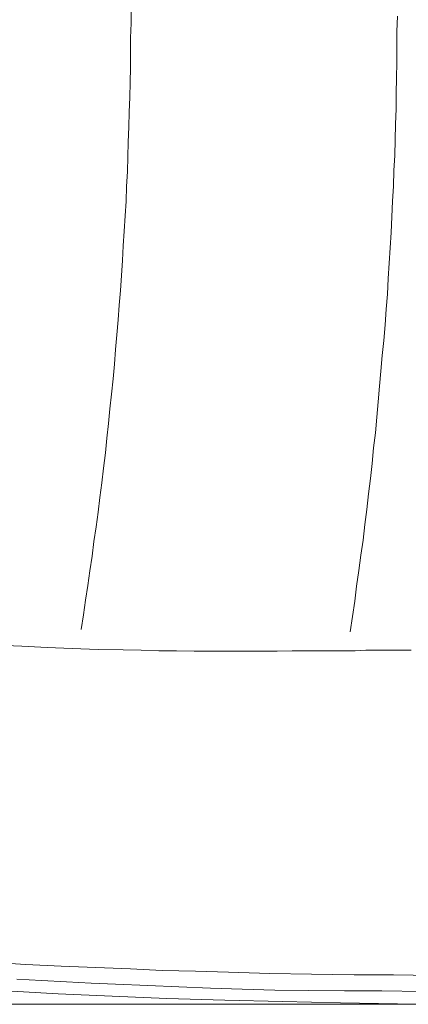
# Model space of a CAD drawing. Units: inches. Extents: x 7.5 to 95.5, y -68.1 to -5.4.
# Drawn here: x 38 to 41.9, y -36 to -26.1 of the extents above; entities that cross this region are included whole.
import ezdxf

# ---------------------------------------------------------------- set-up
doc = ezdxf.new("R2010")
doc.units = ezdxf.units.IN
doc.header["$MEASUREMENT"] = 0
doc.layers.add('图层 1', color=7, linetype='Continuous')

msp = doc.modelspace()

# ---------------------------------------------------------------- linework, layer by layer
at = {"layer": '图层 1', "lineweight": 9}
for points in [[(38.6485, -32.2409), (38.6715, -32.0931), (38.6946, -31.9452), (38.7174, -31.797), (38.7363, -31.6491), (38.7594, -31.5011), (38.7777, -31.353), (38.8007, -31.205), (38.8193, -31.0568), (38.8379, -30.9087), (38.8565, -30.7607), (38.8748, -30.6128), (38.8931, -30.4602), (38.9072, -30.3122), (38.9254, -30.1641), (38.9396, -30.0163), (38.9534, -29.8681), (38.9723, -29.7157), (38.9857, -29.5675), (38.995, -29.4194), (39.0088, -29.2714), (39.0226, -29.1188), (39.0316, -28.9708), (39.0453, -28.8229), (39.055, -28.6747), (39.0639, -28.5221), (39.0736, -28.374), (39.0829, -28.226), (39.0918, -28.0734), (39.1011, -27.9254), (39.106, -27.7773), (39.1153, -27.6248), (39.1197, -27.4767), (39.1242, -27.3286), (39.1287, -27.1759), (39.1335, -27.028), (39.1384, -26.8754), (39.1432, -26.7272), (39.1473, -26.5793), (39.1473, -26.4266), (39.1473, -26.2787), (39.1521, -26.1307), (39.1521, -25.9779)], [(41.3566, -32.2642), (41.3797, -32.1069), (41.4032, -31.9543), (41.4218, -31.8017), (41.4445, -31.6444), (41.4631, -31.4918), (41.4865, -31.339), (41.5044, -31.1817), (41.523, -31.0291), (41.5413, -30.8718), (41.5603, -30.7192), (41.5789, -30.5666), (41.5926, -30.4095), (41.6109, -30.2566), (41.625, -30.0993), (41.6388, -29.9468), (41.6526, -29.7896), (41.6664, -29.6368), (41.6801, -29.4797), (41.6946, -29.3271), (41.708, -29.1696), (41.7174, -29.0124), (41.7311, -28.8597), (41.7404, -28.7025), (41.7494, -28.5499), (41.7587, -28.3928), (41.7676, -28.2398), (41.7773, -28.0825), (41.7818, -27.9254), (41.7911, -27.7728), (41.7959, -27.6155), (41.8052, -27.4629), (41.8097, -27.3055), (41.8142, -27.1482), (41.819, -26.9956), (41.819, -26.8383), (41.8235, -26.6812), (41.8279, -26.5286), (41.8279, -26.3712), (41.8279, -26.2139), (41.8324, -26.0613)], [(37.7979, -32.3984), (38.0518, -32.4077)], [(38.0518, -32.4077), (38.3067, -32.4213)], [(38.3067, -32.4213), (38.5606, -32.4308)], [(38.5606, -32.4308), (38.8193, -32.4401)], [(38.8193, -32.4401), (39.0736, -32.4445)], [(39.0736, -32.4445), (39.2541, -32.4492)], [(39.2541, -32.4492), (39.4295, -32.4538)], [(39.4295, -32.4538), (39.6096, -32.4538)], [(39.6096, -32.4538), (39.7853, -32.4587)], [(39.7853, -32.4587), (39.9562, -32.4587)], [(39.9562, -32.4587), (40.1274, -32.4587)], [(40.1274, -32.4587), (40.2938, -32.4587)], [(40.2938, -32.4587), (40.4599, -32.4587)], [(40.4599, -32.4587), (40.6218, -32.4587)], [(40.6218, -32.4587), (40.7741, -32.4538)], [(40.7741, -32.4538), (40.885, -32.4538)], [(40.885, -32.4538), (40.9866, -32.4538)], [(40.9866, -32.4538), (41.0931, -32.4538)], [(41.0931, -32.4538), (41.1947, -32.4538)], [(41.1947, -32.4538), (41.3012, -32.4538)], [(41.3012, -32.4538), (41.4073, -32.4538)], [(41.4073, -32.4538), (41.5141, -32.4492)], [(41.5141, -32.4492), (41.6199, -32.4492)], [(41.6199, -32.4492), (41.7311, -32.4492)], [(41.7311, -32.4492), (41.8465, -32.4492)], [(41.8465, -32.4492), (41.87, -32.4492)], [(41.87, -32.4492), (41.8927, -32.4492)], [(41.8927, -32.4492), (41.9117, -32.4492)], [(41.9117, -32.4492), (41.9344, -32.4492)], [(41.9344, -32.4492), (41.9709, -32.4492)], [(37.7241, -35.5901), (38.0938, -35.6133)], [(38.0938, -35.6133), (38.4493, -35.6316)], [(38.4493, -35.6316), (38.7966, -35.6455)], [(38.7966, -35.6455), (39.1473, -35.6593)], [(39.1473, -35.6593), (39.4663, -35.6733)], [(39.4663, -35.6733), (39.7991, -35.6826)], [(39.7991, -35.6826), (40.1319, -35.6917)], [(40.1319, -35.6917), (40.5481, -35.7057)], [(40.5481, -35.7057), (40.9687, -35.7103)], [(40.9687, -35.7103), (41.3983, -35.7194)], [(38.2509, -35.7749), (38.0015, -35.7613)], [(38.5003, -35.789), (38.2509, -35.7749)], [(38.7497, -35.8028), (38.5003, -35.789)], [(38.995, -35.8119), (38.7497, -35.8028)], [(41.3983, -35.7194), (41.7911, -35.7194)], [(41.7911, -35.7194), (42.1886, -35.7241)], [(37.895, -35.8812), (38.4173, -35.9091)], [(39.3189, -35.8259), (38.995, -35.8119)], [(39.6331, -35.8397), (39.3189, -35.8259)], [(39.9514, -35.8536), (39.6331, -35.8397)], [(40.2708, -35.8629), (39.9514, -35.8536)], [(40.5987, -35.8721), (40.2708, -35.8629)], [(40.9408, -35.8767), (40.5987, -35.8721)], [(41.3012, -35.8812), (40.9408, -35.8767)], [(41.6757, -35.8812), (41.3012, -35.8812)], [(42.0825, -35.8862), (41.6757, -35.8812)], [(38.4173, -35.9091), (38.9627, -35.9322)], [(38.9627, -35.9322), (39.5125, -35.9554)], [(39.5125, -35.9554), (40.0947, -35.974)], [(40.0947, -35.974), (40.6769, -35.9878)], [(40.6769, -35.9878), (41.2595, -36.0018)], [(41.2595, -36.0018), (41.8324, -36.0111)], [(41.8324, -36.0111), (42.4105, -36.0155)]]:
    msp.add_lwpolyline(points, dxfattribs=at)
at = {"layer": '图层 1', "lineweight": 5}
msp.add_lwpolyline([(14.1573, -36.0155), (44.4534, -36.0155)], dxfattribs=at)

doc.saveas('drawing.dxf')
